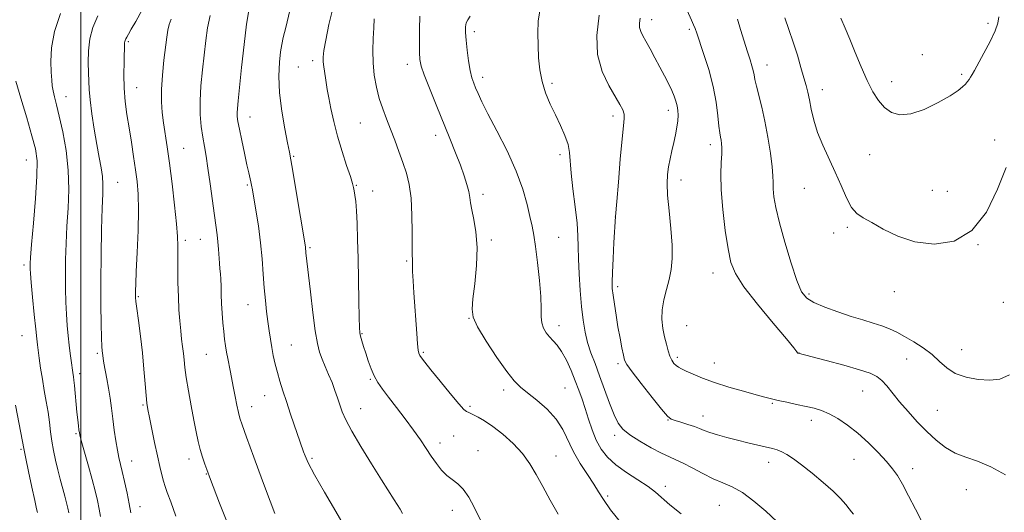
# Model space of a CAD drawing. Extents: x 2197300 to 2200200, y 347300 to 350200.
# Drawn here: x 2197979 to 2198322, y 349303 to 349475 of the extents above; entities that cross this region are included whole.
import ezdxf

# ---------------------------------------------------------------- set-up
doc = ezdxf.new("R2010")
doc.units = 0
doc.header["$MEASUREMENT"] = 0
for name, color, linetype, lineweight in [('32000', 7, 'Continuous', 0), ('DTM SPOT ELEVATION', 2, 'Continuous', 13), ('INDEX CONTOUR', 41, 'Continuous', 13), ('INTERMEDIATE CONTOUR', 44, 'Continuous', 0)]:
    doc.layers.add(name, color=color, linetype=linetype, lineweight=lineweight)

msp = doc.modelspace()

# ---------------------------------------------------------------- linework, layer by layer
at = {"layer": '32000', "flags": 128}
msp.add_lwpolyline([(2198000, 347500), (2198000, 350000)], dxfattribs=at)
at = {"layer": 'DTM SPOT ELEVATION'}
for p in [(2198198.87, 349474.82, 1169.43), (2198211.99, 349471.53, 1168.27), (2198316.12, 349473.57, 1161.7), (2198137.1, 349470.7, 1175.6), (2198016.57, 349467.15, 1191.79), (2198293.2, 349462.67, 1161.04), (2198075.79, 349458.35, 1182.94), (2198080.75, 349460.54, 1182.41), (2198113.76, 349459.31, 1178.52), (2198239.08, 349459.09, 1165.31), (2198140.01, 349454.77, 1175.51), (2198306.92, 349455.76, 1161.75), (2198019.45, 349451.2, 1191.2), (2198164.19, 349452.72, 1173.67), (2198282.56, 349453.22, 1161.27), (2197994.81, 349448.04, 1195.31), (2198258.36, 349450.43, 1163.41), (2198059, 349440.94, 1185.3), (2198185.38, 349441.33, 1172.45), (2198204.69, 349443.22, 1170.5), (2198097.4, 349438.89, 1180.94), (2198123.67, 349434.51, 1178.56), (2198035.85, 349430.06, 1189.08), (2198219.33, 349431.29, 1168.49), (2198318.34, 349432.89, 1163.58), (2198074.13, 349427.21, 1183.86), (2198166.9, 349427.77, 1174.41), (2198274.8, 349427.77, 1163.16), (2197980.97, 349426, 1198.79), (2198012.81, 349418.19, 1193.15), (2198058.07, 349417.18, 1186.19), (2198095.96, 349417.1, 1181.9), (2198209.08, 349419.02, 1169.41), (2198101.73, 349415.1, 1181.39), (2198140.13, 349413.98, 1177.55), (2198252.13, 349416.1, 1164.8), (2198296.67, 349415.32, 1163.33), (2198301.9, 349415.06, 1163.39), (2198186.23, 349406.13, 1172.01), (2198262.28, 349400.49, 1164.48), (2198267.07, 349402.51, 1164.2), (2198036.45, 349397.99, 1189.63), (2198041.58, 349398.28, 1188.83), (2198143.01, 349398.08, 1177.67), (2198166.43, 349398.97, 1175.11), (2198312.54, 349396.44, 1164), (2198079.88, 349395.44, 1183.79), (2197980.17, 349389.4, 1198.35), (2198113.56, 349390.72, 1180.18), (2198220.25, 349386.56, 1168.67), (2198187.02, 349381.81, 1171.65), (2198253.66, 349379.29, 1165.71), (2198283.48, 349380.05, 1164.53), (2198019.99, 349378.27, 1191.84), (2198058.28, 349375.53, 1186.76), (2198321.4, 349376.37, 1164.57), (2198135.19, 349370.8, 1178.05), (2198166.62, 349368.25, 1175.45), (2198097.97, 349365.4, 1181.9), (2198211.05, 349368.16, 1168.92), (2197979.45, 349364.7, 1198.91), (2198073.37, 349361.52, 1185.11), (2198005.75, 349358.63, 1194.26), (2198043.68, 349358.24, 1188.89), (2198119.36, 349358.89, 1179.81), (2198250.2, 349358.7, 1167.98), (2198306.85, 349359.9, 1165.21), (2198187.18, 349354.94, 1172.31), (2198207.87, 349357.17, 1169.65), (2198220.74, 349355.15, 1169.24), (2198287.79, 349356.62, 1166.82), (2197999.65, 349351.46, 1195.56), (2198100.85, 349349.49, 1182.15), (2198147.27, 349345.76, 1178.45), (2198168.67, 349346.5, 1177.03), (2198272.44, 349345.45, 1168.84), (2198064.03, 349343.78, 1186.75), (2198240.97, 349341.15, 1170.15), (2198021.61, 349340.62, 1192.18), (2198059.53, 349339.99, 1187.37), (2198097.51, 349339.33, 1183.25), (2198135.55, 349340.05, 1179.73), (2198298.39, 349338.73, 1167.03), (2198204.54, 349335.35, 1172.07), (2198216.79, 349336.73, 1171.35), (2198254.52, 349335.23, 1170.51), (2197998.27, 349330.58, 1196.2), (2198125.15, 349327.35, 1181.46), (2198129.93, 349329.81, 1181.29), (2198186.05, 349329.97, 1174.42), (2197979.15, 349325.15, 1200.19), (2198138.42, 349324.61, 1181.34), (2198017.7, 349321.06, 1193.27), (2198037.68, 349321.71, 1190.54), (2198080.54, 349321.98, 1185.76), (2198165.61, 349322.81, 1179.17), (2198239.67, 349320.56, 1172.6), (2198269.4, 349321.68, 1170.84), (2198289.81, 349318.33, 1169.47), (2198043.78, 349316.49, 1190.08), (2198203.64, 349312.28, 1175.55), (2198308.53, 349311.11, 1168.72), (2198183.61, 349308.83, 1177.7), (2198020.57, 349305.17, 1193.37), (2198129.47, 349303.84, 1182.5), (2198222.51, 349305.65, 1174.98)]:
    msp.add_point(p, dxfattribs=at)
at = {"layer": 'INDEX CONTOUR'}
for points in [[(2198050.813, 349300.011, 1190), (2198048.354, 349306.333, 1190), (2198045.195, 349314.627, 1190), (2198043.915, 349318.058, 1190), (2198043.207, 349319.997, 1190), (2198042.391, 349322.369, 1190), (2198041.583, 349325.024, 1190), (2198040.859, 349327.891, 1190), (2198040.155, 349331.209, 1190), (2198039.368, 349335.297, 1190), (2198038.444, 349340.281, 1190), (2198037.508, 349345.523, 1190), (2198036.736, 349350.194, 1190), (2198036.247, 349353.689, 1190), (2198035.956, 349356.305, 1190), (2198035.726, 349358.559, 1190), (2198035.449, 349360.902, 1190), (2198035.128, 349363.5, 1190), (2198034.794, 349366.451, 1190), (2198034.476, 349369.847, 1190), (2198034.199, 349373.761, 1190), (2198033.983, 349378.263, 1190), (2198033.843, 349383.299, 1190), (2198033.775, 349388.329, 1190), (2198033.766, 349392.691, 1190), (2198033.784, 349396.04, 1190), (2198033.7, 349399.31, 1190), (2198033.366, 349403.753, 1190), (2198032.69, 349410.185, 1190), (2198031.797, 349417.663, 1190), (2198030.878, 349424.809, 1190), (2198030.08, 349430.556, 1190), (2198028.846, 349438.904, 1190), (2198028.375, 349442.481, 1190), (2198028.086, 349446.223, 1190), (2198028.085, 349450.514, 1190), (2198028.427, 349455.546, 1190), (2198028.967, 349460.744, 1190), (2198029.91, 349468.758, 1190), (2198030.265, 349471.234, 1190), (2198030.721, 349473.195, 1190), (2198031.427, 349475.082, 1190)], [(2198166.327, 349302.531, 1180), (2198163.582, 349307.351, 1180), (2198160.913, 349312.144, 1180), (2198158.649, 349316.351, 1180), (2198156.472, 349320.082, 1180), (2198153.904, 349323.614, 1180), (2198150.633, 349327.123, 1180), (2198147.01, 349330.392, 1180), (2198143.556, 349333.104, 1180), (2198140.696, 349335.029, 1180), (2198138.482, 349336.287, 1180), (2198135.133, 349337.941, 1180), (2198134.318, 349338.264, 1180), (2198133.493, 349338.991, 1180), (2198131.719, 349340.968, 1180), (2198128.712, 349344.569, 1180), (2198125.158, 349348.928, 1180), (2198121.982, 349352.871, 1180), (2198119.893, 349355.498, 1180), (2198118.738, 349357.007, 1180), (2198118.145, 349357.874, 1180), (2198117.792, 349358.593, 1180), (2198117.544, 349359.732, 1180), (2198117.316, 349361.882, 1180), (2198117.042, 349365.432, 1180), (2198116.06, 349379.668, 1180), (2198115.782, 349383.852, 1180), (2198115.601, 349387.105, 1180), (2198115.542, 349389.194, 1180), (2198115.557, 349390.384, 1180), (2198115.576, 349391.057, 1180), (2198115.5, 349393.003, 1180), (2198115.469, 349395.865, 1180), (2198115.467, 349400.749, 1180), (2198115.383, 349406.751, 1180), (2198115.067, 349412.621, 1180), (2198114.412, 349417.409, 1180), (2198113.447, 349421.372, 1180), (2198112.238, 349425.065, 1180), (2198110.854, 349428.919, 1180), (2198109.378, 349432.859, 1180), (2198107.894, 349436.683, 1180), (2198106.479, 349440.259, 1180), (2198105.172, 349443.746, 1180), (2198103.999, 349447.371, 1180), (2198102.998, 349451.304, 1180), (2198102.238, 349455.486, 1180), (2198101.799, 349459.8, 1180), (2198101.716, 349464.113, 1180), (2198101.865, 349468.234, 1180), (2198102.078, 349471.957, 1180), (2198102.224, 349475.109, 1180)], [(2198293.293, 349299.566, 1170), (2198290.8, 349304.242, 1170), (2198288.397, 349308.933, 1170), (2198286.274, 349312.984, 1170), (2198284.514, 349315.964, 1170), (2198282.785, 349318.35, 1170), (2198280.651, 349320.85, 1170), (2198277.797, 349323.968, 1170), (2198274.403, 349327.432, 1170), (2198270.769, 349330.772, 1170), (2198267.17, 349333.597, 1170), (2198263.772, 349335.839, 1170), (2198260.716, 349337.505, 1170), (2198258.057, 349338.642, 1170), (2198255.509, 349339.432, 1170), (2198252.7, 349340.093, 1170), (2198249.404, 349340.793, 1170), (2198245.985, 349341.502, 1170), (2198242.953, 349342.145, 1170), (2198240.594, 349342.688, 1170), (2198238.301, 349343.28, 1170), (2198235.244, 349344.118, 1170), (2198230.875, 349345.335, 1170), (2198225.765, 349346.824, 1170), (2198220.768, 349348.413, 1170), (2198216.589, 349349.946, 1170), (2198213.324, 349351.308, 1170), (2198210.922, 349352.396, 1170), (2198209.294, 349353.156, 1170), (2198208.21, 349353.732, 1170), (2198207.401, 349354.317, 1170), (2198206.649, 349355.084, 1170), (2198205.922, 349356.142, 1170), (2198205.237, 349357.577, 1170), (2198204.606, 349359.457, 1170), (2198204.006, 349361.743, 1170), (2198203.412, 349364.372, 1170), (2198202.837, 349367.285, 1170), (2198202.462, 349370.434, 1170), (2198202.507, 349373.771, 1170), (2198203.105, 349377.243, 1170), (2198204.035, 349380.774, 1170), (2198204.988, 349384.279, 1170), (2198205.694, 349387.77, 1170), (2198206.057, 349391.627, 1170), (2198206.022, 349396.325, 1170), (2198205.586, 349402.095, 1170), (2198204.972, 349408.205, 1170), (2198204.46, 349413.68, 1170), (2198204.268, 349417.807, 1170), (2198204.387, 349420.918, 1170), (2198204.753, 349423.602, 1170), (2198205.299, 349426.344, 1170), (2198205.943, 349429.174, 1170), (2198206.605, 349432.012, 1170), (2198207.205, 349434.776, 1170), (2198207.689, 349437.358, 1170), (2198208.006, 349439.646, 1170), (2198208.117, 349441.574, 1170), (2198208.034, 349443.244, 1170), (2198207.778, 349444.803, 1170), (2198207.36, 349446.393, 1170), (2198206.745, 349448.141, 1170), (2198205.88, 349450.168, 1170), (2198204.734, 349452.565, 1170), (2198203.343, 349455.306, 1170), (2198201.754, 349458.335, 1170), (2198200.046, 349461.55, 1170), (2198198.372, 349464.654, 1170), (2198196.912, 349467.305, 1170), (2198195.811, 349469.273, 1170), (2198195.08, 349470.773, 1170), (2198194.699, 349472.134, 1170), (2198194.646, 349473.645, 1170), (2198194.903, 349475.429, 1170)], [(2197984.877, 349303.118, 1200), (2197984.567, 349304.437, 1200), (2197983.939, 349307.265, 1200), (2197982.93, 349311.948, 1200), (2197981.78, 349317.351, 1200), (2197980.811, 349321.965, 1200), (2197980.233, 349324.793, 1200), (2197977.193, 349340.55, 1200)]]:
    msp.add_polyline3d(points, dxfattribs=at)
at = {"layer": 'INTERMEDIATE CONTOUR'}
for points in [[(2198112.129, 349302.818, 1184), (2198111.257, 349304.286, 1184), (2198109.156, 349307.55, 1184), (2198104.783, 349314.486, 1184), (2198101.32, 349320.015, 1184), (2198097.6, 349326.061, 1184), (2198094.407, 349331.476, 1184), (2198092.318, 349335.412, 1184), (2198091.087, 349338.23, 1184), (2198090.26, 349340.593, 1184), (2198089.45, 349343.044, 1184), (2198088.55, 349345.661, 1184), (2198087.519, 349348.4, 1184), (2198086.347, 349351.207, 1184), (2198085.146, 349353.961, 1184), (2198084.059, 349356.53, 1184), (2198083.182, 349358.949, 1184), (2198082.43, 349361.945, 1184), (2198081.671, 349366.417, 1184), (2198080.821, 349372.832, 1184), (2198079.973, 349379.969, 1184), (2198078.423, 349393.622, 1184), (2198078.244, 349395.601, 1184), (2198078.14, 349396.335, 1184), (2198074.952, 349415.672, 1184), (2198073.881, 349422.054, 1184), (2198073.185, 349426.027, 1184), (2198072.661, 349428.72, 1184), (2198072.008, 349431.886, 1184), (2198071.032, 349436.821, 1184), (2198069.983, 349442.989, 1184), (2198069.223, 349449.395, 1184), (2198069.01, 349455.176, 1184), (2198069.215, 349460.005, 1184), (2198069.604, 349463.684, 1184), (2198070.013, 349466.251, 1184), (2198070.55, 349468.673, 1184), (2198071.39, 349472.152, 1184), (2198074.08, 349483.575, 1184)], [(2198033.129, 349301.852, 1192), (2198031.312, 349306.815, 1192), (2198030.091, 349310.102, 1192), (2198029.33, 349312.207, 1192), (2198028.774, 349313.992, 1192), (2198028.199, 349316.203, 1192), (2198027.524, 349319.109, 1192), (2198026.701, 349322.862, 1192), (2198025.72, 349327.447, 1192), (2198024.721, 349332.174, 1192), (2198023.885, 349336.187, 1192), (2198023.336, 349338.945, 1192), (2198022.995, 349341.167, 1192), (2198022.726, 349343.89, 1192), (2198022.413, 349347.905, 1192), (2198022.001, 349353.004, 1192), (2198021.453, 349358.736, 1192), (2198020.763, 349364.61, 1192), (2198020.057, 349369.977, 1192), (2198019.486, 349374.149, 1192), (2198019.167, 349376.678, 1192), (2198019.047, 349378.064, 1192), (2198019.034, 349379.049, 1192), (2198019.061, 349380.374, 1192), (2198019.145, 349382.808, 1192), (2198019.333, 349387.12, 1192), (2198019.635, 349393.691, 1192), (2198019.938, 349401.343, 1192), (2198020.095, 349408.509, 1192), (2198019.99, 349414.033, 1192), (2198019.64, 349418.416, 1192), (2198019.09, 349422.571, 1192), (2198018.39, 349427.2, 1192), (2198017.608, 349432.167, 1192), (2198016.813, 349437.126, 1192), (2198016.078, 349441.825, 1192), (2198015.481, 349446.379, 1192), (2198015.102, 349451.001, 1192), (2198014.988, 349455.763, 1192), (2198015.048, 349460.184, 1192), (2198015.242, 349466.756, 1192), (2198015.29, 349467.242, 1192), (2198015.403, 349467.637, 1192), (2198015.627, 349468.116, 1192), (2198016.004, 349468.783, 1192), (2198016.601, 349469.791, 1192), (2198017.584, 349471.488, 1192), (2198019.143, 349474.263, 1192), (2198021.355, 349478.297, 1192)], [(2198142.465, 349293.908, 1182), (2198137.014, 349305.015, 1182), (2198135.149, 349308.472, 1182), (2198133.259, 349311.252, 1182), (2198131.333, 349313.151, 1182), (2198129.401, 349314.553, 1182), (2198127.502, 349315.987, 1182), (2198125.666, 349317.871, 1182), (2198123.877, 349320.167, 1182), (2198122.11, 349322.724, 1182), (2198120.312, 349325.443, 1182), (2198118.314, 349328.431, 1182), (2198115.916, 349331.848, 1182), (2198113.027, 349335.746, 1182), (2198109.984, 349339.729, 1182), (2198107.23, 349343.293, 1182), (2198105.101, 349346.094, 1182), (2198103.501, 349348.41, 1182), (2198102.233, 349350.681, 1182), (2198101.13, 349353.231, 1182), (2198100.149, 349355.943, 1182), (2198099.288, 349358.586, 1182), (2198098.542, 349360.955, 1182), (2198097.935, 349362.958, 1182), (2198097.492, 349364.524, 1182), (2198097.224, 349365.776, 1182), (2198097.075, 349367.595, 1182), (2198096.973, 349371.056, 1182), (2198096.857, 349376.841, 1182), (2198096.585, 349391.582, 1182), (2198096.443, 349398.249, 1182), (2198096.278, 349403.828, 1182), (2198096.066, 349408.244, 1182), (2198095.793, 349411.477, 1182), (2198095.501, 349413.728, 1182), (2198095.242, 349415.256, 1182), (2198095.027, 349416.396, 1182), (2198094.661, 349417.795, 1182), (2198093.908, 349420.178, 1182), (2198092.621, 349424.038, 1182), (2198091.025, 349428.944, 1182), (2198089.434, 349434.237, 1182), (2198088.107, 349439.323, 1182), (2198087.089, 349443.879, 1182), (2198086.356, 349447.661, 1182), (2198085.879, 349450.516, 1182), (2198085.292, 349454.603, 1182), (2198084.687, 349458.358, 1182), (2198084.478, 349460.12, 1182), (2198084.441, 349461.829, 1182), (2198084.688, 349464.107, 1182), (2198085.335, 349467.715, 1182), (2198086.465, 349473.134, 1182), (2198088.009, 349479.709, 1182)], [(2198242.497, 349299.972, 1174), (2198238.646, 349303.543, 1174), (2198234.49, 349307.093, 1174), (2198230.485, 349310.058, 1174), (2198226.951, 349312.058, 1174), (2198223.679, 349313.474, 1174), (2198220.322, 349314.876, 1174), (2198216.667, 349316.672, 1174), (2198213.023, 349318.617, 1174), (2198209.83, 349320.301, 1174), (2198207.342, 349321.468, 1174), (2198205.069, 349322.453, 1174), (2198202.335, 349323.743, 1174), (2198198.711, 349325.672, 1174), (2198194.76, 349327.968, 1174), (2198191.289, 349330.204, 1174), (2198188.885, 349332.132, 1174), (2198187.243, 349334.218, 1174), (2198185.834, 349337.102, 1174), (2198184.245, 349341.198, 1174), (2198180.767, 349350.786, 1174), (2198179.153, 349354.985, 1174), (2198177.736, 349358.723, 1174), (2198176.569, 349362.293, 1174), (2198175.681, 349365.987, 1174), (2198175.008, 349370.088, 1174), (2198174.461, 349374.878, 1174), (2198173.976, 349380.461, 1174), (2198173.585, 349386.247, 1174), (2198173.344, 349391.47, 1174), (2198173.265, 349395.653, 1174), (2198173.182, 349399.485, 1174), (2198172.886, 349403.946, 1174), (2198172.25, 349409.663, 1174), (2198171.476, 349415.859, 1174), (2198170.849, 349421.405, 1174), (2198170.309, 349428.55, 1174), (2198169.777, 349431.349, 1174), (2198168.683, 349434.492, 1174), (2198167.142, 349437.984, 1174), (2198165.369, 349441.678, 1174), (2198163.572, 349445.458, 1174), (2198161.945, 349449.322, 1174), (2198160.68, 349453.298, 1174), (2198159.904, 349457.403, 1174), (2198159.505, 349461.603, 1174), (2198159.306, 349465.856, 1174), (2198159.205, 349470.121, 1174), (2198159.381, 349474.379, 1174), (2198160.086, 349478.611, 1174)], [(2198322.176, 349316.184, 1168), (2198317.025, 349319.009, 1168), (2198312.399, 349320.968, 1168), (2198308.313, 349322.372, 1168), (2198304.641, 349323.809, 1168), (2198301.253, 349325.759, 1168), (2198298.01, 349328.27, 1168), (2198294.768, 349331.282, 1168), (2198291.448, 349334.695, 1168), (2198288.213, 349338.257, 1168), (2198285.289, 349341.673, 1168), (2198280.81, 349347.203, 1168), (2198279.061, 349349.151, 1168), (2198277.362, 349350.54, 1168), (2198275.041, 349351.661, 1168), (2198271.318, 349352.877, 1168), (2198265.809, 349354.425, 1168), (2198259.709, 349356.051, 1168), (2198249.974, 349358.583, 1168), (2198249.857, 349358.646, 1168), (2198249.729, 349358.77, 1168), (2198249.468, 349359.122, 1168), (2198248.423, 349360.436, 1168), (2198245.812, 349363.598, 1168), (2198241.236, 349369.073, 1168), (2198235.817, 349375.676, 1168), (2198231.058, 349381.806, 1168), (2198228.084, 349386.368, 1168), (2198226.498, 349390.278, 1168), (2198225.523, 349394.956, 1168), (2198224.553, 349401.37, 1168), (2198223.657, 349408.675, 1168), (2198223.074, 349415.576, 1168), (2198222.959, 349421.041, 1168), (2198223.136, 349425.103, 1168), (2198223.347, 349428.059, 1168), (2198223.388, 349430.192, 1168), (2198223.273, 349431.733, 1168), (2198223.073, 349432.899, 1168), (2198222.845, 349433.958, 1168), (2198222.593, 349435.387, 1168), (2198222.307, 349437.716, 1168), (2198221.946, 349441.331, 1168), (2198221.345, 349446.056, 1168), (2198220.309, 349451.571, 1168), (2198218.749, 349457.475, 1168), (2198217.001, 349463.034, 1168), (2198214.574, 349470.143, 1168), (2198214.009, 349471.73, 1168), (2198213.477, 349473.047, 1168), (2198212.736, 349474.731, 1168), (2198211.226, 349478.04, 1168)], [(2198006.824, 349301.75, 1196), (2198006.364, 349304.316, 1196), (2198005.78, 349307.235, 1196), (2198005.012, 349310.631, 1196), (2198003.997, 349314.637, 1196), (2198002.73, 349319.228, 1196), (2198000.378, 349327.387, 1196), (2197999.77, 349329.59, 1196), (2197999.487, 349330.843, 1196), (2197999.337, 349331.893, 1196), (2197999.158, 349333.365, 1196), (2197998.928, 349335.414, 1196), (2197998.656, 349338.077, 1196), (2197997.796, 349347.349, 1196), (2197997.586, 349349.213, 1196), (2197997.424, 349350.355, 1196), (2197997.181, 349351.863, 1196), (2197996.594, 349356.065, 1196), (2197996.269, 349358.523, 1196), (2197995.917, 349361.421, 1196), (2197995.568, 349364.679, 1196), (2197995.25, 349368.274, 1196), (2197994.987, 349372.194, 1196), (2197994.8, 349376.436, 1196), (2197994.691, 349381.012, 1196), (2197994.661, 349385.943, 1196), (2197994.713, 349391.241, 1196), (2197994.87, 349396.889, 1196), (2197995.158, 349402.86, 1196), (2197995.551, 349409.13, 1196), (2197995.811, 349415.667, 1196), (2197995.645, 349422.438, 1196), (2197994.866, 349429.312, 1196), (2197993.705, 349435.772, 1196), (2197992.496, 349441.2, 1196), (2197991.514, 349445.164, 1196), (2197990.795, 349447.943, 1196), (2197990.316, 349449.998, 1196), (2197990.039, 349451.794, 1196), (2197989.875, 349453.806, 1196), (2197989.721, 349456.511, 1196), (2197989.565, 349460.281, 1196), (2197989.771, 349465.073, 1196), (2197990.79, 349470.737, 1196), (2197992.893, 349477.021, 1196)], [(2198017.443, 349303.009, 1194), (2198016.867, 349306.099, 1194), (2198016.103, 349309.888, 1194), (2198015.25, 349313.872, 1194), (2198014.451, 349317.409, 1194), (2198013.278, 349322.316, 1194), (2198012.773, 349324.808, 1194), (2198012.232, 349328.04, 1194), (2198011.673, 349331.8, 1194), (2198011.136, 349335.698, 1194), (2198010.647, 349339.421, 1194), (2198010.169, 349342.958, 1194), (2198009.653, 349346.381, 1194), (2198009.074, 349349.694, 1194), (2198008.05, 349355.097, 1194), (2198007.777, 349356.743, 1194), (2198007.639, 349357.814, 1194), (2198007.475, 349359.434, 1194), (2198007.371, 349360.973, 1194), (2198007.247, 349363.922, 1194), (2198007.11, 349368.821, 1194), (2198007.003, 349375.515, 1194), (2198006.978, 349383.679, 1194), (2198007.068, 349392.82, 1194), (2198007.242, 349401.774, 1194), (2198007.448, 349409.211, 1194), (2198007.628, 349414.208, 1194), (2198007.692, 349417.479, 1194), (2198007.541, 349420.148, 1194), (2198007.105, 349423.175, 1194), (2198006.432, 349426.864, 1194), (2198005.597, 349431.36, 1194), (2198004.688, 349436.648, 1194), (2198003.843, 349442.087, 1194), (2198003.215, 349446.88, 1194), (2198002.902, 349450.484, 1194), (2198002.792, 349453.393, 1194), (2198002.722, 349456.353, 1194), (2198002.602, 349459.932, 1194), (2198002.635, 349463.968, 1194), (2198003.097, 349468.118, 1194), (2198004.205, 349472.135, 1194), (2198005.938, 349476.164, 1194)], [(2198067.636, 349302.757, 1188), (2198065.94, 349307.108, 1188), (2198063.309, 349314.179, 1188), (2198060.302, 349322.369, 1188), (2198057.729, 349329.416, 1188), (2198056.183, 349333.681, 1188), (2198055.407, 349336.02, 1188), (2198054.93, 349337.918, 1188), (2198054.378, 349340.513, 1188), (2198053.763, 349343.557, 1188), (2198053.196, 349346.467, 1188), (2198052.034, 349352.579, 1188), (2198051.186, 349356.747, 1188), (2198050.768, 349358.957, 1188), (2198050.403, 349361.173, 1188), (2198050.083, 349363.523, 1188), (2198049.788, 349366.178, 1188), (2198049.505, 349369.244, 1188), (2198049.254, 349372.563, 1188), (2198049.061, 349375.916, 1188), (2198048.94, 349379.095, 1188), (2198048.857, 349381.959, 1188), (2198048.767, 349384.382, 1188), (2198048.635, 349386.319, 1188), (2198048.474, 349388.052, 1188), (2198048.307, 349389.947, 1188), (2198047.982, 349394.846, 1188), (2198047.765, 349397.438, 1188), (2198047.469, 349399.928, 1188), (2198046.516, 349406.658, 1188), (2198045.06, 349417.682, 1188), (2198044.307, 349423.063, 1188), (2198043.637, 349427.268, 1188), (2198043.039, 349430.672, 1188), (2198042.485, 349433.926, 1188), (2198041.973, 349437.582, 1188), (2198041.612, 349441.777, 1188), (2198041.538, 349446.545, 1188), (2198041.837, 349451.845, 1188), (2198042.381, 349457.357, 1188), (2198043.55, 349467.54, 1188), (2198044.19, 349472.008, 1188), (2198045.107, 349476.28, 1188)], [(2198092.173, 349297.671, 1186), (2198088.798, 349303.467, 1186), (2198084.876, 349310.23, 1186), (2198081.435, 349316.293, 1186), (2198079.258, 349320.385, 1186), (2198078.122, 349322.816, 1186), (2198077.556, 349324.294, 1186), (2198073.075, 349337.398, 1186), (2198071.609, 349341.744, 1186), (2198070.363, 349345.526, 1186), (2198069.332, 349348.82, 1186), (2198068.466, 349351.858, 1186), (2198067.714, 349354.831, 1186), (2198067.064, 349357.769, 1186), (2198066.508, 349360.66, 1186), (2198066.033, 349363.518, 1186), (2198065.605, 349366.456, 1186), (2198065.185, 349369.613, 1186), (2198064.747, 349373.113, 1186), (2198064.316, 349377.018, 1186), (2198063.924, 349381.377, 1186), (2198063.586, 349386.218, 1186), (2198063.204, 349391.494, 1186), (2198062.658, 349397.138, 1186), (2198061.88, 349402.977, 1186), (2198061.019, 349408.416, 1186), (2198059.795, 349415.514, 1186), (2198059.502, 349417.136, 1186), (2198059.264, 349418.284, 1186), (2198058.514, 349421.458, 1186), (2198057.861, 349424.322, 1186), (2198056.982, 349428.34, 1186), (2198056.039, 349432.78, 1186), (2198055.238, 349436.685, 1186), (2198054.74, 349439.348, 1186), (2198054.511, 349441.067, 1186), (2198054.473, 349442.393, 1186), (2198054.567, 349443.937, 1186), (2198054.823, 349446.554, 1186), (2198055.295, 349451.161, 1186), (2198056.005, 349458.199, 1186), (2198056.859, 349466.212, 1186), (2198057.735, 349473.27, 1186), (2198058.563, 349477.993, 1186)], [(2198188.464, 349299.201, 1178), (2198184.587, 349304.083, 1178), (2198182.06, 349307.614, 1178), (2198180.387, 349310.297, 1178), (2198178.743, 349312.993, 1178), (2198176.522, 349316.357, 1178), (2198173.991, 349320.241, 1178), (2198171.633, 349324.29, 1178), (2198167.953, 349331.975, 1178), (2198165.638, 349335.603, 1178), (2198162.443, 349339.082, 1178), (2198158.863, 349342.227, 1178), (2198155.61, 349344.812, 1178), (2198153.156, 349346.805, 1178), (2198151.005, 349348.956, 1178), (2198148.423, 349352.213, 1178), (2198144.954, 349357.14, 1178), (2198141.253, 349362.771, 1178), (2198138.262, 349367.754, 1178), (2198136.682, 349371.194, 1178), (2198136.292, 349374.008, 1178), (2198136.635, 349377.569, 1178), (2198137.275, 349382.845, 1178), (2198137.861, 349389.17, 1178), (2198138.059, 349395.473, 1178), (2198137.656, 349400.868, 1178), (2198136.906, 349405.21, 1178), (2198136.184, 349408.537, 1178), (2198135.759, 349410.967, 1178), (2198135.495, 349412.929, 1178), (2198135.15, 349414.929, 1178), (2198134.523, 349417.396, 1178), (2198133.561, 349420.453, 1178), (2198132.248, 349424.142, 1178), (2198130.578, 349428.494, 1178), (2198128.581, 349433.49, 1178), (2198123.817, 349445.144, 1178), (2198121.468, 349450.929, 1178), (2198119.628, 349455.612, 1178), (2198118.567, 349458.678, 1178), (2198118.12, 349460.918, 1178), (2198118.011, 349463.45, 1178), (2198118.006, 349467.093, 1178), (2198118.042, 349471.503, 1178), (2198118.096, 349476.039, 1178)], [(2198209.177, 349302.603, 1176), (2198205.232, 349305.833, 1176), (2198200.216, 349310.237, 1176), (2198197.633, 349312.199, 1176), (2198194.108, 349314.488, 1176), (2198190.107, 349317.046, 1176), (2198186.366, 349319.716, 1176), (2198183.454, 349322.394, 1176), (2198181.275, 349325.212, 1176), (2198179.568, 349328.353, 1176), (2198178.11, 349331.919, 1176), (2198176.826, 349335.677, 1176), (2198175.679, 349339.306, 1176), (2198174.618, 349342.591, 1176), (2198173.528, 349345.726, 1176), (2198172.283, 349349.004, 1176), (2198170.798, 349352.595, 1176), (2198169.165, 349356.152, 1176), (2198167.519, 349359.197, 1176), (2198165.975, 349361.397, 1176), (2198164.557, 349362.983, 1176), (2198163.266, 349364.329, 1176), (2198162.121, 349365.755, 1176), (2198161.205, 349367.351, 1176), (2198160.62, 349369.153, 1176), (2198160.41, 349371.281, 1176), (2198160.366, 349374.169, 1176), (2198160.224, 349378.335, 1176), (2198159.787, 349384.005, 1176), (2198159.146, 349390.236, 1176), (2198158.46, 349395.788, 1176), (2198157.843, 349399.803, 1176), (2198157.226, 349402.932, 1176), (2198156.497, 349406.205, 1176), (2198155.511, 349410.462, 1176), (2198154.011, 349415.791, 1176), (2198151.71, 349422.094, 1176), (2198148.49, 349429.127, 1176), (2198144.938, 349436.088, 1176), (2198141.814, 349442.032, 1176), (2198139.686, 349446.266, 1176), (2198138.385, 349449.099, 1176), (2198137.553, 349451.09, 1176), (2198136.884, 349452.78, 1176), (2198136.283, 349454.638, 1176), (2198135.706, 349457.115, 1176), (2198135.128, 349460.476, 1176), (2198134.607, 349464.235, 1176), (2198134.219, 349467.724, 1176), (2198134.03, 349470.412, 1176), (2198134.058, 349472.355, 1176), (2198134.31, 349473.751, 1176), (2198134.803, 349474.839, 1176), (2198135.611, 349476.023, 1176)], [(2198269.158, 349302.578, 1172), (2198268.569, 349303.388, 1172), (2198267.747, 349304.439, 1172), (2198266.537, 349305.929, 1172), (2198264.736, 349307.935, 1172), (2198262.128, 349310.505, 1172), (2198258.639, 349313.598, 1172), (2198254.762, 349316.82, 1172), (2198251.136, 349319.688, 1172), (2198248.254, 349321.828, 1172), (2198246.035, 349323.3, 1172), (2198244.254, 349324.272, 1172), (2198242.668, 349324.912, 1172), (2198240.952, 349325.4, 1172), (2198235.861, 349326.603, 1172), (2198232.43, 349327.433, 1172), (2198228.759, 349328.342, 1172), (2198225.132, 349329.269, 1172), (2198221.827, 349330.165, 1172), (2198219.117, 349330.988, 1172), (2198217.144, 349331.711, 1172), (2198215.528, 349332.383, 1172), (2198213.761, 349333.071, 1172), (2198211.501, 349333.817, 1172), (2198209.093, 349334.543, 1172), (2198207.053, 349335.144, 1172), (2198205.671, 349335.665, 1172), (2198204.362, 349336.726, 1172), (2198202.311, 349339.101, 1172), (2198199.024, 349343.199, 1172), (2198195.252, 349348.007, 1172), (2198192.061, 349352.155, 1172), (2198190.234, 349354.679, 1172), (2198189.43, 349356.236, 1172), (2198189.025, 349357.893, 1172), (2198188.512, 349360.479, 1172), (2198187.859, 349363.9, 1172), (2198187.154, 349367.825, 1172), (2198186.476, 349371.911, 1172), (2198185.883, 349375.743, 1172), (2198185.434, 349378.892, 1172), (2198185.169, 349381.178, 1172), (2198185.091, 349383.424, 1172), (2198185.19, 349386.7, 1172), (2198185.443, 349391.652, 1172), (2198185.762, 349397.217, 1172), (2198186.339, 349406.278, 1172), (2198186.749, 349411.47, 1172), (2198187.292, 349418.189, 1172), (2198187.967, 349426.219, 1172), (2198188.618, 349433.343, 1172), (2198189.103, 349437.891, 1172), (2198189.343, 349440.387, 1172), (2198189.27, 349441.902, 1172), (2198188.809, 349443.39, 1172), (2198187.834, 349445.328, 1172), (2198183.941, 349451.924, 1172), (2198181.642, 349456.836, 1172), (2198180.064, 349462.712, 1172), (2198179.773, 349469.388, 1172), (2198180.58, 349476.474, 1172)], [(2198323.586, 349351.12, 1166), (2198320.242, 349349.603, 1166), (2198316.695, 349349.201, 1166), (2198312.629, 349349.436, 1166), (2198308.43, 349350.227, 1166), (2198304.657, 349351.587, 1166), (2198301.688, 349353.492, 1166), (2198299.171, 349355.754, 1166), (2198296.569, 349358.147, 1166), (2198293.501, 349360.466, 1166), (2198290.196, 349362.593, 1166), (2198287.033, 349364.43, 1166), (2198284.278, 349365.914, 1166), (2198281.729, 349367.121, 1166), (2198279.067, 349368.16, 1166), (2198276.016, 349369.142, 1166), (2198272.468, 349370.197, 1166), (2198268.355, 349371.453, 1166), (2198263.741, 349372.989, 1166), (2198259.198, 349374.659, 1166), (2198255.427, 349376.266, 1166), (2198252.896, 349377.802, 1166), (2198251.15, 349380.039, 1166), (2198249.502, 349383.935, 1166), (2198247.453, 349390.042, 1166), (2198245.262, 349397.266, 1166), (2198243.382, 349404.104, 1166), (2198242.153, 349409.37, 1166), (2198241.498, 349413.165, 1166), (2198241.234, 349415.903, 1166), (2198241.174, 349418.065, 1166), (2198241.12, 349420.374, 1166), (2198240.873, 349423.615, 1166), (2198240.282, 349428.302, 1166), (2198239.407, 349433.865, 1166), (2198238.35, 349439.464, 1166), (2198237.227, 349444.39, 1166), (2198235.358, 349451.647, 1166), (2198234.857, 349453.954, 1166), (2198234.552, 349455.673, 1166), (2198234.265, 349457.161, 1166), (2198233.838, 349458.765, 1166), (2198233.2, 349460.817, 1166), (2198232.303, 349463.645, 1166), (2198229.886, 349471.432, 1166), (2198228.754, 349474.976, 1166)], [(2198322.386, 349423.336, 1164), (2198319.407, 349415.744, 1164), (2198315.514, 349407.807, 1164), (2198310.479, 349401.324, 1164), (2198304.233, 349397.682, 1164), (2198297.359, 349396.605, 1164), (2198290.606, 349397.401, 1164), (2198284.61, 349399.38, 1164), (2198279.566, 349401.854, 1164), (2198275.56, 349404.136, 1164), (2198272.601, 349405.779, 1164), (2198270.389, 349407.299, 1164), (2198268.548, 349409.453, 1164), (2198266.752, 349412.793, 1164), (2198264.874, 349417.045, 1164), (2198262.837, 349421.732, 1164), (2198258.47, 349431.083, 1164), (2198256.646, 349435.572, 1164), (2198255.365, 349439.844, 1164), (2198254.512, 349443.713, 1164), (2198253.899, 349446.968, 1164), (2198253.348, 349449.533, 1164), (2198252.736, 349451.883, 1164), (2198251.953, 349454.629, 1164), (2198250.918, 349458.22, 1164), (2198249.662, 349462.455, 1164), (2198248.241, 349466.975, 1164), (2198246.734, 349471.419, 1164), (2198245.291, 349475.439, 1164)], [(2198319.878, 349475.862, 1162), (2198319.518, 349473.643, 1162), (2198318.578, 349470.925, 1162), (2198316.814, 349467.217, 1162), (2198314.65, 349463.131, 1162), (2198311.341, 349457.15, 1162), (2198310.528, 349455.705, 1162), (2198309.979, 349454.783, 1162), (2198309.467, 349454.011, 1162), (2198308.893, 349453.25, 1162), (2198308.199, 349452.426, 1162), (2198307.246, 349451.443, 1162), (2198305.63, 349450.134, 1162), (2198302.872, 349448.312, 1162), (2198298.727, 349445.941, 1162), (2198293.864, 349443.592, 1162), (2198289.184, 349441.985, 1162), (2198285.393, 349441.673, 1162), (2198282.424, 349442.532, 1162), (2198280.02, 349444.27, 1162), (2198277.935, 349446.662, 1162), (2198275.989, 349449.759, 1162), (2198274.016, 349453.677, 1162), (2198271.91, 349458.406, 1162), (2198269.807, 349463.421, 1162), (2198267.901, 349468.063, 1162), (2198266.307, 349471.907, 1162), (2198264.822, 349475.43, 1162)], [(2197995.786, 349303.037, 1198), (2197995.469, 349304.617, 1198), (2197995.041, 349306.496, 1198), (2197994.455, 349308.786, 1198), (2197992.82, 349314.676, 1198), (2197991.94, 349317.991, 1198), (2197991.135, 349321.353, 1198), (2197990.438, 349324.704, 1198), (2197989.872, 349328.012, 1198), (2197989.436, 349331.267, 1198), (2197989.042, 349334.569, 1198), (2197988.579, 349338.044, 1198), (2197987.971, 349341.777, 1198), (2197987.278, 349345.679, 1198), (2197986.591, 349349.621, 1198), (2197985.991, 349353.444, 1198), (2197985.501, 349356.875, 1198), (2197984.869, 349361.594, 1198), (2197984.623, 349363.683, 1198), (2197984.281, 349366.986, 1198), (2197983.771, 349372.162, 1198), (2197983.201, 349378.096, 1198), (2197982.724, 349383.23, 1198), (2197982.452, 349386.4, 1198), (2197982.346, 349388.017, 1198), (2197982.328, 349388.885, 1198), (2197982.353, 349389.863, 1198), (2197982.497, 349392.028, 1198), (2197982.868, 349396.51, 1198), (2197983.509, 349403.89, 1198), (2197984.211, 349412.552, 1198), (2197984.7, 349420.328, 1198), (2197984.732, 349425.706, 1198), (2197984.19, 349429.794, 1198), (2197982.984, 349434.353, 1198), (2197981.132, 349440.588, 1198), (2197979.075, 349447.477, 1198), (2197977.357, 349453.434, 1198)]]:
    msp.add_polyline3d(points, dxfattribs=at)

doc.saveas('drawing.dxf')
